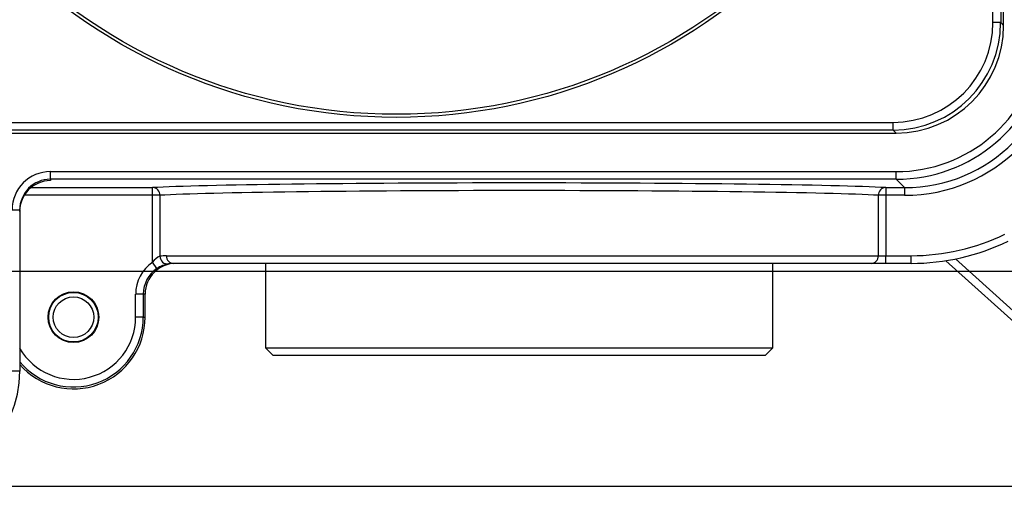
# Model space of a CAD drawing. Extents: x 46 to 343, y 26 to 270.
# Drawn here: x 178 to 199, y 181 to 191 of the extents above; entities that cross this region are included whole.
import ezdxf

# ---------------------------------------------------------------- set-up
doc = ezdxf.new("R2010")
doc.units = 0
for name, color, linetype in [('_TRANSLATION', 7, 'CONTINUOUS'), ('CB7001-01', 7, 'CONTINUOUS'), ('COPERCHIO_SEVENT', 7, 'CONTINUOUS'), ('CORPO_DOCCIA_SEV', 7, 'CONTINUOUS'), ('SCATOLA_INF_SEVE', 7, 'CONTINUOUS'), ('SCATOLA_SUP_SEVE', 7, 'CONTINUOUS'), ('VITE_ST3_9_X_16_', 7, 'CONTINUOUS')]:
    doc.layers.add(name, color=color, linetype=linetype)

# ---------------------------------------------------------------- blocks, each defined once
blk = doc.blocks.new('SE')
at = {"layer": 'CB7001-01', "color": 7, "linetype": 'CONTINUOUS'}
for radius in [11.999, 11.932]:
    blk.add_circle((185.731, 200.795), radius, dxfattribs=at)
at = {"layer": 'COPERCHIO_SEVENT', "color": 7, "linetype": 'CONTINUOUS'}
for p, q in [((198.672, 190.853), (198.672, 210.737)), ((198.839, 210.737), (198.839, 190.853)), ((198.839, 190.853), (198.672, 190.853)), ((198.839, 190.853), (198.903, 190.789)), ((174.955, 188.687), (196.506, 188.687)), ((196.506, 188.521), (196.506, 188.687)), ((196.506, 188.521), (174.955, 188.521)), ((196.57, 188.456), (196.506, 188.521))]:
    blk.add_line(p, q, dxfattribs=at)
for major_axis, ratio in [((-1.532, 1.532), 0.999695), ((-1.65, 1.65), 0.999739)]:
    blk.add_ellipse((196.505, 190.854), major_axis=major_axis, ratio=ratio, start_param=2.356347, end_param=3.926839, dxfattribs=at)
at = {"layer": 'CORPO_DOCCIA_SEV', "color": 7, "linetype": 'CONTINUOUS'}
for p, q in [((182.898, 185.63), (182.898, 183.797)), ((193.897, 183.797), (193.897, 185.63)), ((182.898, 183.797), (193.897, 183.797)), ((182.898, 183.797), (183.064, 183.63)), ((193.73, 183.63), (193.897, 183.797)), ((193.73, 183.63), (183.064, 183.63))]:
    blk.add_line(p, q, dxfattribs=at)
at = {"layer": 'SCATOLA_INF_SEVE', "color": 7, "linetype": 'CONTINUOUS'}
for p, q in [((201.888, 181.875), (197.651, 185.689)), ((197.858, 185.727), (201.999, 181.998))]:
    blk.add_line(p, q, dxfattribs=at)
at = {"layer": 'SCATOLA_SUP_SEVE', "color": 7, "linetype": 'CONTINUOUS'}
for p, q in [((198.903, 190.789), (198.903, 210.802)), ((174.891, 188.456), (196.57, 188.456)), ((178.231, 187.62), (196.574, 187.62)), ((178.231, 187.453), (178.231, 187.62)), ((196.574, 187.453), (196.574, 187.62)), ((177.809, 187.273), (180.448, 187.273)), ((196.574, 187.453), (178.231, 187.453)), ((178.231, 187.453), (178.231, 187.424)), ((180.448, 187.106), (180.448, 187.273)), ((196.346, 187.273), (196.754, 187.273)), ((196.346, 187.273), (196.346, 187.106)), ((196.754, 187.273), (196.574, 187.453)), ((196.754, 187.273), (196.754, 187.106)), ((180.448, 187.106), (177.663, 187.106)), ((180.448, 185.656), (180.448, 187.106)), ((180.607, 187.106), (180.448, 187.106)), ((180.607, 187.106), (180.607, 185.785)), ((196.187, 185.797), (196.187, 187.106)), ((196.346, 187.106), (196.187, 187.106)), ((196.346, 187.106), (196.346, 185.797)), ((196.754, 187.106), (196.346, 187.106)), ((177.565, 186.787), (177.398, 186.787)), ((177.565, 186.787), (177.565, 183.297)), ((180.745, 185.797), (196.187, 185.797)), ((196.187, 185.797), (196.346, 185.797)), ((196.346, 185.797), (196.896, 185.797)), ((196.346, 185.63), (196.346, 185.797)), ((196.896, 185.63), (196.896, 185.797)), ((180.541, 185.517), (180.448, 185.656)), ((196.028, 185.63), (180.902, 185.63)), ((196.346, 185.63), (196.028, 185.63)), ((196.896, 185.63), (196.346, 185.63)), ((180.079, 184.464), (180.079, 184.964)), ((180.246, 184.964), (180.079, 184.964)), ((180.287, 184.964), (180.246, 184.964)), ((180.246, 184.964), (180.246, 184.464)), ((180.287, 184.464), (180.287, 184.964)), ((180.246, 184.464), (180.079, 184.464)), ((180.246, 184.464), (180.287, 184.464)), ((177.565, 183.297), (177.398, 183.297))]:
    blk.add_line(p, q, dxfattribs=at)
blk.add_circle((178.731, 184.464), 0.55, dxfattribs=at)
for centre, radius, start, end in [((196.896, 190.463), 4.666, 270, 295.8699), ((196.896, 190.463), 4.833, 270, 295.8699), ((180.737, 185.462), 0.348, 111.9252, 146.1741), ((180.745, 185.014), 0.783, 89.9718, 100.1294), ((180.916, 184.959), 0.673, 100.3978, 123.8832), ((180.901, 185.045), 0.585, 89.9657, 100.476), ((178.731, 184.464), 1.514, 219.6161, 360), ((178.731, 184.464), 1.348, 210.0517, 0), ((178.731, 184.464), 1.555, 221.3979, 360), ((175.065, 183.297), 2.5, 180, 0)]:
    blk.add_arc(centre, radius, start, end, dxfattribs=at)
for centre, major_axis, ratio, start_param, end_param in [((196.57, 190.79), (-1.65, 1.65), 0.999695, 2.356347, 3.926839), ((196.753, 190.606), (-2.358, 2.358), 0.999665, 2.356347, 3.926839), ((196.753, 190.606), (-2.475, 2.475), 0.999695, 2.356347, 3.926839), ((196.573, 190.787), (-2.24, 2.24), 0.999695, 2.356347, 3.762082), ((196.573, 190.787), (-2.357, 2.357), 0.999726, 2.356347, 3.762082), ((178.231, 186.787), (0, 0.833), 0.999848, 0, 1.570796), ((178.231, 186.787), (0, 0.667), 0.999772, 0, 1.570796), ((178.231, 186.757), (0, -0.667), 0.999772, 3.141593, 4.712389), ((188.397, 187.229), (-8.333, 0), 0.017455, 3.446285, 5.978493), ((180.448, 187.106), (0.009, -0.166), 0.953807, 1.517906, 3.083467), ((196.346, 187.106), (-0.009, -0.166), 0.953807, 3.199719, 4.765279), ((188.397, 187.063), (8.166, 0), 0.017811, 0.304693, 2.8369), ((180.766, 185.785), (0.03, -0.164), 0.952511, 4.540195, 6.273414), ((180.902, 185.797), (0, -0.167), 0.937037, 4.712389, 6.283185), ((196.028, 185.797), (0, -0.167), 0.953939, 0, 1.570796), ((180.913, 184.964), (-0.833, 0), 0.999848, 5.303019, 6.283185), ((180.953, 184.964), (-0.667, 0), 0.999848, 4.712389, 6.283185), ((180.913, 184.964), (0.667, 0), 0.999772, 2.161426, 3.141593)]:
    blk.add_ellipse(centre, major_axis=major_axis, ratio=ratio, start_param=start_param, end_param=end_param, dxfattribs=at)
at = {"layer": 'VITE_ST3_9_X_16_', "color": 7, "linetype": 'CONTINUOUS'}
for radius in [0.537, 0.44]:
    blk.add_circle((178.731, 184.464), radius, dxfattribs=at)
blk = doc.blocks.new('GDIMGGROUP11')
at = {"layer": '_TRANSLATION', "color": 7, "linetype": 'CONTINUOUS'}
blk.add_line((175.065, 180.797), (223.702, 180.797), dxfattribs=at)
blk = doc.blocks.new('GDIMGGROUP19')
at = {"layer": '_TRANSLATION', "color": 7, "linetype": 'CONTINUOUS'}
blk.add_line((161.067, 185.464), (215.213, 185.464), dxfattribs=at)

msp = doc.modelspace()

# ---------------------------------------------------------------- block references
at = {"layer": '_TRANSLATION'}
for name in ['SE', 'GDIMGGROUP11', 'GDIMGGROUP19']:
    msp.add_blockref(name, (0, 0), dxfattribs=at)

doc.saveas('drawing.dxf')
